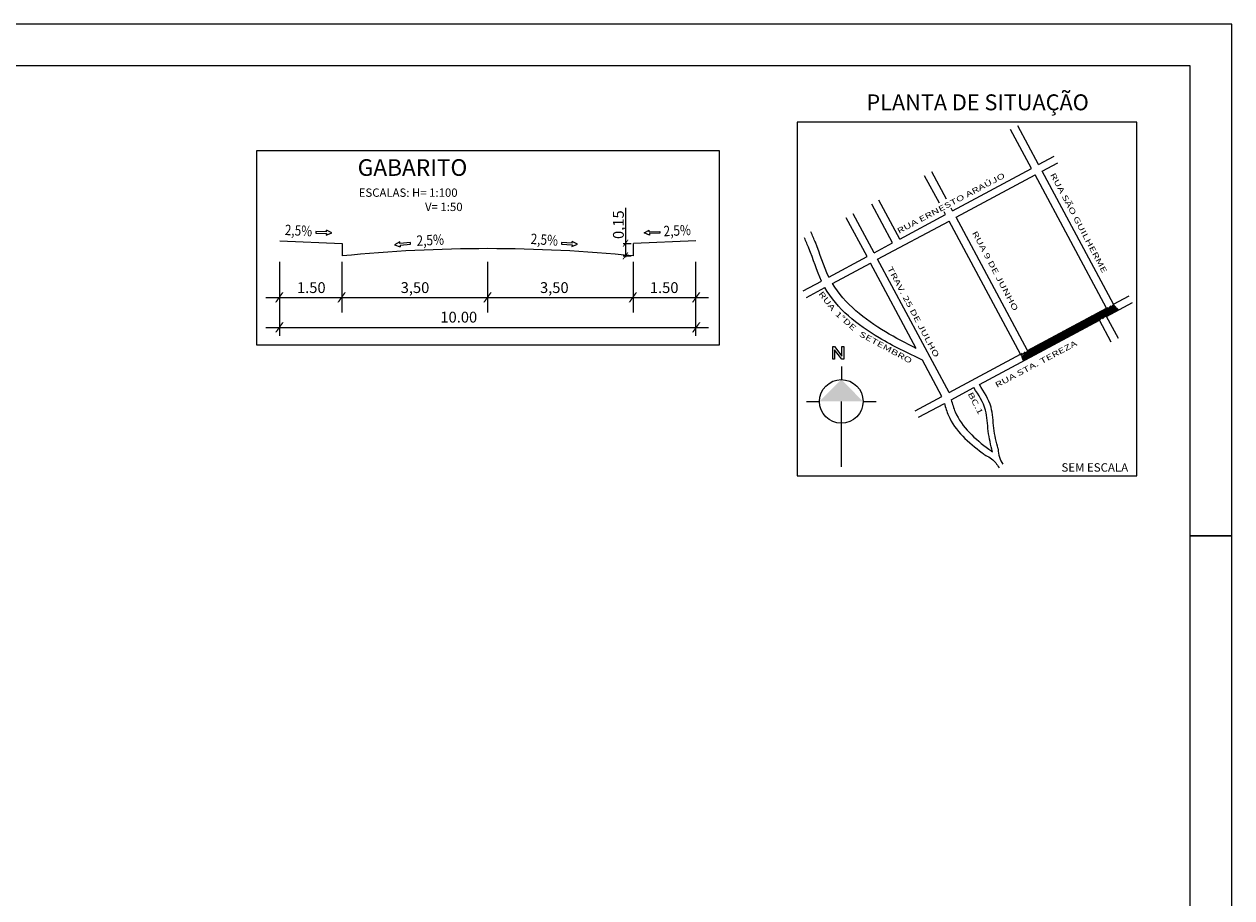
# Model space of a CAD drawing. Extents: x 8781 to 10103, y 9861 to 10207.
# Drawn here: x 9018 to 9163, y 10102 to 10207 of the extents above; entities that cross this region are included whole.
import ezdxf
from ezdxf.enums import TextEntityAlignment as Align

# ---------------------------------------------------------------- set-up
doc = ezdxf.new("R2010")
doc.units = 0
doc.header["$LTSCALE"] = 5
doc.header["$MEASUREMENT"] = 0
doc.linetypes.add('HIDDEN', pattern=[0.375, 0.25, -0.125])
doc.linetypes.add('LIN0', pattern=[0])
doc.layers.get('0').update_dxf_attribs({"linetype": 'CONTINUOUS'})
for name, color, linetype in [('A-FONTEPEQUENA', 2, 'CONTINUOUS'), ('ESPEC', 2, 'CONTINUOUS'), ('GABARITOS', 7, 'CONTINUOUS'), ('PEGC', 3, 'HIDDEN'), ('PROF_INFO', 7, 'CONTINUOUS'), ('PROJETO', 6, 'CONTINUOUS'), ('REG120-160', 4, 'CONTINUOUS')]:
    doc.layers.add(name, color=color, linetype=linetype)
doc.styles.add('REGUA100', font='romans.shx', dxfattribs={"width": 1.4})
doc.styles.add('ROMANS', font='romans')
doc.styles.add('SECTIP', font='ARIAL.TTF', dxfattribs={"width": 1.3, "height": 2.1})
doc.styles.add('STYLE3', font='ARIAL.TTF', dxfattribs={"width": 1.5})

# ---------------------------------------------------------------- blocks, each defined once
blk = doc.blocks.new('LNORTE')
at = {"color": 0, "linetype": 'BYBLOCK'}
blk.add_lwpolyline([(14.74, 2.71), (15.54, 2.71), (18.53, -1.21), (18.53, 2.71), (19.33, 2.71), (19.33, -2.53), (18.53, -2.53), (15.54, 1.4), (15.54, -2.53), (14.74, -2.53)], close=True, dxfattribs=at)
blk = doc.blocks.new('A$C2EEA33B5')
at = {"color": 2, "linetype": 'BYBLOCK'}
for p, q in [((5.33, 15.31), (5.33, 13.31)), ((0, 9.98), (2, 9.98)), ((5.32, 9.98), (5.32, 0)), ((8.65, 9.98), (10.65, 9.98))]:
    blk.add_line(p, q, dxfattribs=at)
blk.add_circle((5.32, 9.98), 3.33, dxfattribs=at)
at = {"color": 4}
blk.add_solid([(2, 9.98), (5.33, 13.31), (8.65, 9.98)], dxfattribs=at)
at = {"layer": 'ESPEC', "xscale": 0.3697620651249551, "yscale": 0.3697620651249551, "zscale": 0.3697620651249551}
blk.add_blockref('LNORTE', (-1.44, 17.36), dxfattribs=at)

msp = doc.modelspace()

# ---------------------------------------------------------------- hatches: boundary and pattern name
at = {"layer": 'PROF_INFO'}
h = msp.add_hatch(dxfattribs=at)
h.set_pattern_fill('ANSI31', color=256, style=0)
h.paths.add_polyline_path([(9147.15, 10171.91), (9148.01, 10172.37), (9149.51, 10173.17), (9148.84, 10173.82), (9147.98, 10173.36), (9138.5, 10168.27), (9137.64, 10167.82), (9137.94, 10167)])

# ---------------------------------------------------------------- linework, layer by layer
at = {"color": 15}
for p, q in [((9163.07, 10207.49), (8780.57, 10207.49)), ((9163.07, 9997.49), (9163.07, 10207.49)), ((9158.07, 10145.99), (9163.07, 10145.99))]:
    msp.add_line(p, q, dxfattribs=at)
at = {"color": 6}
for p, q in [((9158.07, 10202.49), (8793.07, 10202.49)), ((9158.07, 10002.49), (9158.07, 10202.49))]:
    msp.add_line(p, q, dxfattribs=at)
at = {"layer": 'GABARITOS', "color": 0, "linetype": 'LIN0'}
for p, q in [((9090.18, 10185.41), (9090.18, 10179.48)), ((9089.87, 10181.14), (9090.85, 10181.14)), ((9089.87, 10179.64), (9090.85, 10179.64)), ((9048.62, 10170.04), (9048.62, 10178.93)), ((9056.11, 10172.84), (9056.11, 10178.93)), ((9073.61, 10172.84), (9073.61, 10178.93)), ((9091.11, 10172.84), (9091.11, 10178.93)), ((9098.61, 10170.04), (9098.61, 10178.93)), ((9046.93, 10174.64), (9100.14, 10174.64)), ((9046.93, 10171.02), (9100.14, 10171.02))]:
    msp.add_line(p, q, dxfattribs=at)
at = {"layer": 'GABARITOS', "color": 11, "linetype": 'LIN0'}
for p, q in [((9052.93, 10182.58), (9052.92, 10182.38)), ((9052.92, 10182.38), (9054.2, 10182.32)), ((9054.2, 10182.53), (9052.93, 10182.58)), ((9054.19, 10182.12), (9054.84, 10182.4)), ((9054.2, 10182.32), (9054.19, 10182.12)), ((9054.2, 10182.53), (9054.21, 10182.73)), ((9054.84, 10182.4), (9054.21, 10182.73)), ((9092.39, 10182.4), (9093.01, 10182.73)), ((9093.04, 10182.12), (9092.39, 10182.4)), ((9093.02, 10182.53), (9093.01, 10182.73)), ((9093.02, 10182.53), (9094.3, 10182.58)), ((9094.31, 10182.38), (9093.03, 10182.32)), ((9093.03, 10182.32), (9093.04, 10182.12)), ((9094.3, 10182.58), (9094.31, 10182.38)), ((9063.01, 10181.34), (9062.4, 10180.98)), ((9062.4, 10180.98), (9063.07, 10180.73)), ((9063.03, 10181.14), (9063.01, 10181.34)), ((9064.3, 10181.26), (9063.03, 10181.14)), ((9063.05, 10180.94), (9064.32, 10181.06)), ((9063.05, 10180.94), (9063.07, 10180.73)), ((9064.32, 10181.06), (9064.3, 10181.26)), ((9082.47, 10181.27), (9082.46, 10181.06)), ((9082.46, 10181.06), (9083.74, 10180.98)), ((9083.75, 10181.19), (9082.47, 10181.27)), ((9083.72, 10180.78), (9084.38, 10181.04)), ((9083.74, 10180.98), (9083.72, 10180.78)), ((9083.75, 10181.19), (9083.76, 10181.39)), ((9084.38, 10181.04), (9083.76, 10181.39)), ((9056.11, 10179.64), (9056.11, 10179.64))]:
    msp.add_line(p, q, dxfattribs=at)
at = {"layer": 'GABARITOS', "color": 2, "linetype": 'LIN0'}
for p, q in [((9048.62, 10181.44), (9056.11, 10181.14)), ((9056.11, 10181.14), (9056.11, 10179.64)), ((9098.61, 10181.44), (9091.11, 10181.14)), ((9091.11, 10179.64), (9091.11, 10181.14))]:
    msp.add_line(p, q, dxfattribs=at)
msp.add_arc((9073.61, 10003.75), 176.76, 84.318, 95.682, dxfattribs=at)
at = {"layer": 'PEGC', "color": 2, "linetype": 'BYBLOCK'}
msp.add_lwpolyline([(9045.82, 10192.29), (9101.44, 10192.29), (9101.44, 10168.91), (9045.82, 10168.91)], close=True, dxfattribs=at)
at = {"layer": 'PROJETO', "color": 13}
msp.add_line((9163.07, 10145.99), (9158.07, 10145.99), dxfattribs=at)
at = {"layer": 'REG120-160', "color": 3}
for p, q in [((9139.83, 10190.61), (9137.32, 10195.28)), ((9138.98, 10190.15), (9136.47, 10194.83)), ((9139.83, 10190.61), (9141.72, 10191.63)), ((9140.25, 10189.83), (9142.14, 10190.84)), ((9127.9, 10185.98), (9126.13, 10189.28)), ((9128.76, 10186.44), (9126.99, 10189.74)), ((9129.49, 10185.07), (9138.98, 10190.15)), ((9129.91, 10184.29), (9139.4, 10189.37)), ((9147.98, 10173.36), (9139.4, 10189.37)), ((9148.84, 10173.82), (9140.25, 10189.83)), ((9123.13, 10181.66), (9120.63, 10186.33)), ((9122.28, 10181.2), (9119.78, 10185.87)), ((9128.64, 10184.61), (9128.46, 10184.94)), ((9129.49, 10185.07), (9129.32, 10185.39)), ((9119.21, 10179.55), (9116.7, 10184.22)), ((9120.06, 10180.01), (9117.55, 10184.68)), ((9120.48, 10179.23), (9129.06, 10183.83)), ((9123.13, 10181.66), (9128.64, 10184.61)), ((9137.64, 10167.82), (9129.06, 10183.83)), ((9138.5, 10168.27), (9129.91, 10184.29)), ((9120.06, 10180.01), (9122.28, 10181.2)), ((9114.62, 10177.1), (9119.21, 10179.55)), ((9129.06, 10163.22), (9120.48, 10179.23)), ((9115.05, 10176.32), (9119.63, 10178.77)), ((9125.13, 10168.51), (9119.63, 10178.77)), ((9111.52, 10175.43), (9113.73, 10176.62)), ((9111.94, 10174.65), (9114.14, 10175.83)), ((9148.84, 10173.82), (9150.72, 10174.83)), ((9138.5, 10168.27), (9147.98, 10173.36)), ((9148.01, 10172.37), (9151.14, 10174.05)), ((9132.71, 10164.17), (9147.15, 10171.91)), ((9148.57, 10169.26), (9147.15, 10171.91)), ((9149.43, 10169.72), (9148.01, 10172.37)), ((9129.06, 10163.22), (9137.64, 10167.82)), ((9128.21, 10162.76), (9125.88, 10167.11)), ((9129.32, 10162.35), (9132.04, 10163.81)), ((9124.98, 10161.02), (9128.21, 10162.76)), ((9125.4, 10160.24), (9128.5, 10161.91))]:
    msp.add_line(p, q, dxfattribs=at)
at = {"layer": 'REG120-160', "color": 2}
msp.add_lwpolyline([(9110.82, 10153.2), (9151.66, 10153.2), (9151.66, 10195.7), (9110.82, 10195.7)], close=True, dxfattribs=at)
at = {"layer": 'REG120-160', "color": 3}
for points, knots in [([(9114.62, 10177.1), (9113.97, 10178.42), (9113.43, 10180.33), (9112.64, 10182.11), (9112.46, 10182.52)], [62.073116, 62.073116, 62.073116, 62.073116, 82.365402, 88.546922, 88.546922, 88.546922, 88.546922]), ([(9113.73, 10176.62), (9113.14, 10177.88), (9112.61, 10179.69), (9111.86, 10181.39), (9111.68, 10181.81)], [71.325679, 71.325679, 71.325679, 71.325679, 90.410208, 96.591728, 96.591728, 96.591728, 96.591728]), ([(9125.13, 10168.51), (9123.88, 10169.15), (9120.11, 10171.07), (9116.51, 10173.88), (9115.05, 10176.32)], [0, 0, 0, 0, 19.079766, 58.016134, 58.016134, 58.016134, 58.016134]), ([(9125.88, 10167.11), (9124.12, 10167.94), (9119.71, 10170.03), (9115.58, 10173.29), (9114.14, 10175.83)], [0.464113, 0.464113, 0.464113, 0.464113, 27.124572, 67.269121, 67.269121, 67.269121, 67.269121])]:
    msp.add_open_spline(points, degree=3, knots=knots, dxfattribs=at)
for points in [[(9134.29, 10156.09), (9133.78, 10158.56), (9133.45, 10161.1), (9132.04, 10163.81)], [(9134.95, 10156.45), (9134.45, 10158.92), (9134.11, 10161.46), (9132.71, 10164.17)], [(9128.5, 10161.91), (9129, 10160.46), (9133.04, 10155.99), (9133.48, 10155.67)], [(9129.32, 10162.35), (9129.81, 10160.88), (9133.85, 10156.41), (9134.29, 10156.09)], [(9134.95, 10156.45), (9135.12, 10155.44), (9135.55, 10154.6)], [(9133.48, 10155.67), (9134.18, 10155.26), (9135.09, 10154.17)]]:
    msp.add_spline(points, degree=3, dxfattribs=at)

# ---------------------------------------------------------------- block references
at = {"layer": 'REG120-160', "xscale": 0.7867145418376259, "yscale": 0.7867145418376259, "zscale": 0.7867145418376259}
msp.add_blockref('A$C2EEA33B5', (9111.92, 10154.3), dxfattribs=at)

# ---------------------------------------------------------------- texts
at = {"layer": 'A-FONTEPEQUENA', "color": 1, "style": 'ROMANS', "width": 1.5}
for s, height, rotation, p in [('RUA ERNESTO ARAÚJO', 0.6619, 27.9401, (9123.03, 10182.28)), ('RUA SÃO GUILHERME', 0.6619, 297.9401, (9141.2, 10189.41)), ('RUA 9 DE JUNHO', 0.6619, 297.9401, (9131.81, 10182.42)), ('TRAV. 25 DE JULHO', 0.6619, 297.9401, (9121.61, 10178.16)), ('RUA', 0.662, 307.472, (9113.32, 10175.08)), ('1%%DDE', 0.662, 318.3501, (9115.31, 10172.58)), ('SETEMBRO', 0.662, 331.3911, (9118.19, 10170.05)), ('BC.1', 0.662, 297.2469, (9131.29, 10163.07))]:
    msp.add_text(s, height=height, rotation=rotation, dxfattribs=at).set_placement(p)
at = {"layer": 'A-FONTEPEQUENA', "color": 2, "style": 'ROMANS', "width": 1.5}
msp.add_text('RUA STA. TEREZA', height=0.6619, rotation=27.9401, dxfattribs=at).set_placement((9134.81, 10163.77))
at = {"layer": 'GABARITOS', "color": 2, "style": 'SECTIP'}
msp.add_text('GABARITO', height=2, dxfattribs=at).set_placement((9057.96, 10189.26))
at = {"layer": 'GABARITOS', "color": 0, "style": 'ROMANS'}
for s, p in [('ESCALAS: H= 1:100', (9058.09, 10186.74)), ('V= 1:50', (9066.06, 10185.03))]:
    msp.add_text(s, height=1.003, dxfattribs=at).set_placement(p)
at = {"layer": 'GABARITOS', "color": 0, "linetype": 'LIN0', "style": 'SECTIP'}
msp.add_text('0,15', height=1.3, rotation=90, dxfattribs=at).set_placement((9089.96, 10181.67))
at = {"layer": 'GABARITOS', "color": 11, "linetype": 'LIN0', "style": 'REGUA100', "width": 0.779189}
for rotation, p, p2 in [(357.2897, (9049.17, 10182.15), (9052.46, 10181.99)), (2.7103, (9094.77, 10181.99), (9098.05, 10182.15)), (2.747, (9065.07, 10180.84), (9068.36, 10181)), (356.1089, (9078.72, 10181.08), (9082.01, 10180.86))]:
    msp.add_text('2,5%', height=1.25, rotation=rotation, dxfattribs=at).set_placement(p, p2, align=Align.FIT)
at = {"layer": 'GABARITOS', "color": 0, "linetype": 'LIN0', "style": 'ROMANS', "width": 1.283333}
for height, p, p2 in [(0.63, (9089.79, 10180.9), (9090.56, 10180.9)), (0.63, (9089.79, 10179.4), (9090.56, 10179.4)), (0.9, (9048, 10174.29), (9049.1, 10174.29)), (0.9, (9055.48, 10174.27), (9056.58, 10174.27)), (0.9, (9073.02, 10174.27), (9074.12, 10174.27)), (0.9, (9090.51, 10174.29), (9091.61, 10174.29)), (0.9, (9098.12, 10174.29), (9099.22, 10174.29)), (0.9, (9048, 10170.67), (9049.1, 10170.67)), (0.9, (9098.12, 10170.67), (9099.22, 10170.67))]:
    msp.add_text('/', height=height, dxfattribs=at).set_placement(p, p2, align=Align.FIT)
at = {"layer": 'GABARITOS', "color": 0, "linetype": 'LIN0', "style": 'SECTIP'}
for s, p in [('1.50', (9050.66, 10175.18)), ('3,50', (9063.13, 10175.18)), ('3,50', (9079.88, 10175.18)), ('1.50', (9093.09, 10175.18)), ('10.00', (9067.9, 10171.63))]:
    msp.add_text(s, height=1.3, dxfattribs=at).set_placement(p)
at = {"layer": 'REG120-160', "color": 2, "style": 'STYLE3'}
for s, height, p in [('PLANTA DE SITUAÇÃO', 1.9135, (9145.87, 10197.14)), ('SEM ESCALA', 1.013, (9150.6, 10153.71))]:
    msp.add_text(s, height=height, dxfattribs=at).set_placement(p, align=Align.RIGHT)

doc.saveas('drawing.dxf')
